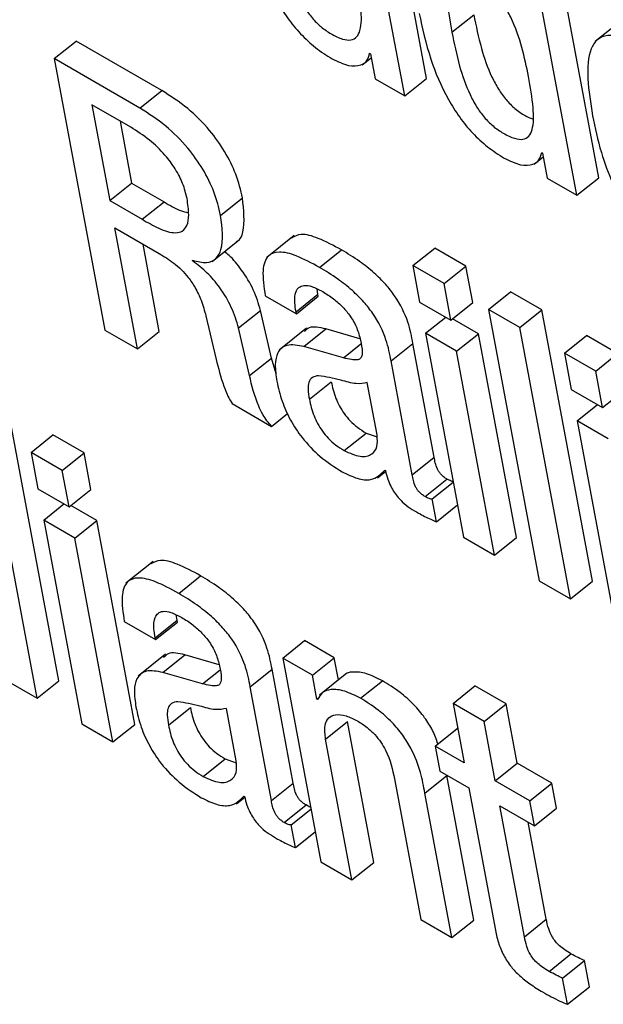
# Model space of a CAD drawing. Units: inches. Extents: x 0.1 to 10.8, y 0.2 to 8.4.
# Drawn here: x 9.5 to 9.5, y 5.3 to 5.3 of the extents above; entities that cross this region are included whole.
import ezdxf

# ---------------------------------------------------------------- set-up
doc = ezdxf.new("R2010")
doc.units = ezdxf.units.IN
doc.header["$MEASUREMENT"] = 0

msp = doc.modelspace()

# ---------------------------------------------------------------- linework, layer by layer
at = {"color": 7, "linetype": 'Continuous', "lineweight": 25}
for p, q in [((9.52358769, 5.29777544), (9.52310124, 5.30038448)), ((9.52337735, 5.2976068), (9.5228909, 5.30021584)), ((9.52524108, 5.29682096), (9.52475463, 5.29943)), ((9.52503074, 5.29665232), (9.52454429, 5.29926136)), ((9.52383034, 5.29821931), (9.52404068, 5.29838795)), ((9.52546959, 5.29833942), (9.52520667, 5.29812862)), ((9.52000917, 5.29796589), (9.52021951, 5.29813453)), ((9.52104416, 5.29765847), (9.52021951, 5.29813453)), ((9.52296754, 5.29790537), (9.52305407, 5.29797474)), ((9.52303992, 5.29801659), (9.52304704, 5.29801248)), ((9.52304704, 5.29801248), (9.52309195, 5.29777156)), ((9.52000917, 5.29796589), (9.52049562, 5.29535685)), ((9.52083383, 5.29748983), (9.52000917, 5.29796589)), ((9.52309195, 5.29777156), (9.52337735, 5.2976068)), ((9.52337735, 5.2976068), (9.52358769, 5.29777544)), ((9.52083383, 5.29748983), (9.52104416, 5.29765847)), ((9.52037192, 5.29752185), (9.52054367, 5.29660072)), ((9.52074713, 5.29730525), (9.52037192, 5.29752185)), ((9.52064287, 5.29736544), (9.520754, 5.29676936)), ((9.5246933, 5.29706211), (9.52470042, 5.297058)), ((9.52470042, 5.297058), (9.52474534, 5.29681708)), ((9.52462097, 5.29695079), (9.52470748, 5.29702015)), ((9.52054367, 5.29660072), (9.520754, 5.29676936)), ((9.520754, 5.29676936), (9.52106498, 5.29658983)), ((9.52474534, 5.29681708), (9.52503074, 5.29665232)), ((9.52503074, 5.29665232), (9.52524108, 5.29682096)), ((9.52054367, 5.29660072), (9.52085464, 5.2964212)), ((9.52085464, 5.2964212), (9.52106498, 5.29658983)), ((9.5216089, 5.296459), (9.52181924, 5.29662764)), ((9.52059269, 5.29633779), (9.52101788, 5.29609233)), ((9.52080935, 5.29517574), (9.52059269, 5.29633779)), ((9.52101969, 5.29534438), (9.52086363, 5.29618138)), ((9.52152738, 5.29601651), (9.5217903, 5.29622731)), ((9.52231432, 5.29626639), (9.5220514, 5.29605559)), ((9.52255972, 5.29595868), (9.52277006, 5.29612732)), ((9.52345521, 5.29597627), (9.52366555, 5.29614491)), ((9.52396518, 5.29597193), (9.52366555, 5.29614491)), ((9.52134075, 5.29602007), (9.52133937, 5.29602751)), ((9.52375485, 5.29580329), (9.52345521, 5.29597627)), ((9.52345521, 5.29597627), (9.52352048, 5.2956262)), ((9.52375485, 5.29580329), (9.52396518, 5.29597193)), ((9.52403045, 5.29562186), (9.52396518, 5.29597193)), ((9.52382012, 5.29545322), (9.52375485, 5.29580329)), ((9.52233309, 5.29553214), (9.52254343, 5.29570078)), ((9.52254343, 5.29570078), (9.52253676, 5.29575079)), ((9.52254686, 5.29568234), (9.52254343, 5.29570078)), ((9.52418367, 5.29555574), (9.52439401, 5.29572438)), ((9.52469379, 5.29555132), (9.52439401, 5.29572438)), ((9.52203718, 5.29568651), (9.52233653, 5.2955137)), ((9.52233653, 5.2955137), (9.52254686, 5.29568234)), ((9.52352048, 5.2956262), (9.52382012, 5.29545322)), ((9.52382012, 5.29545322), (9.52403045, 5.29562186)), ((9.52178192, 5.29537736), (9.52199225, 5.29554599)), ((9.52209689, 5.29508773), (9.52199225, 5.29554599)), ((9.52233653, 5.2955137), (9.52233309, 5.29553214)), ((9.52448345, 5.29538268), (9.52418367, 5.29555574)), ((9.52418367, 5.29555574), (9.52467006, 5.292947)), ((9.52448345, 5.29538268), (9.52469379, 5.29555132)), ((9.52518018, 5.29294257), (9.52469379, 5.29555132)), ((9.52146758, 5.29549352), (9.52156473, 5.29507542)), ((9.52357649, 5.29532579), (9.52377088, 5.29548165)), ((9.52408646, 5.29532146), (9.52383607, 5.29546601)), ((9.52049562, 5.29535685), (9.52080935, 5.29517574)), ((9.52080935, 5.29517574), (9.52101969, 5.29534438)), ((9.52188655, 5.2949191), (9.52178192, 5.29537736)), ((9.52243252, 5.29537359), (9.5221696, 5.29516279)), ((9.522408, 5.29519853), (9.52261833, 5.29536717)), ((9.52294769, 5.29527299), (9.52261833, 5.29536717)), ((9.52387613, 5.29515282), (9.52357649, 5.29532579)), ((9.52357649, 5.29532579), (9.5239416, 5.29336753)), ((9.52496985, 5.29277394), (9.52448345, 5.29538268)), ((9.52324642, 5.29506035), (9.52345676, 5.29522899)), ((9.52366061, 5.29413565), (9.52345676, 5.29522899)), ((9.52387613, 5.29515282), (9.52408646, 5.29532146)), ((9.52445158, 5.29336319), (9.52408646, 5.29532146)), ((9.52491228, 5.29513512), (9.52512261, 5.29530376)), ((9.52542225, 5.29513078), (9.52512261, 5.29530376)), ((9.52278879, 5.29508965), (9.522408, 5.29519853)), ((9.52424124, 5.29319455), (9.52387613, 5.29515282)), ((9.52521191, 5.29496215), (9.52491228, 5.29513512)), ((9.52491228, 5.29513512), (9.52497755, 5.29478505)), ((9.52188655, 5.2949191), (9.52209689, 5.29508773)), ((9.52214226, 5.29493627), (9.52209689, 5.29508773)), ((9.52345027, 5.29396701), (9.52324642, 5.29506035)), ((9.52521191, 5.29496215), (9.52542225, 5.29513078)), ((9.52527718, 5.29461207), (9.52521191, 5.29496215)), ((9.52246118, 5.29469141), (9.52267152, 5.29486005)), ((9.52311205, 5.29434832), (9.52301795, 5.29485305)), ((9.52497755, 5.29478505), (9.52527718, 5.29461207)), ((9.52527718, 5.29461207), (9.52548752, 5.29478071)), ((9.52005558, 5.29198714), (9.51956913, 5.29459618)), ((9.52172033, 5.29464984), (9.52209858, 5.29443148)), ((9.52503356, 5.29448465), (9.52522794, 5.2946405)), ((9.52209858, 5.29443148), (9.52225271, 5.29455506)), ((9.52533319, 5.29431167), (9.52503356, 5.29448465)), ((9.52503356, 5.29448465), (9.52539867, 5.29252638)), ((9.51984524, 5.2918185), (9.51935879, 5.29442754)), ((9.51978761, 5.29417999), (9.51999795, 5.29434863)), ((9.52029773, 5.29417556), (9.51999795, 5.29434863)), ((9.52279558, 5.29419844), (9.52300592, 5.29436708)), ((9.52300592, 5.29436708), (9.52311172, 5.29432908)), ((9.5200874, 5.29400693), (9.51978761, 5.29417999)), ((9.51978761, 5.29417999), (9.51985294, 5.29382962)), ((9.5200874, 5.29400693), (9.52029773, 5.29417556)), ((9.52036306, 5.29382519), (9.52029773, 5.29417556)), ((9.52345027, 5.29396701), (9.52366061, 5.29413565)), ((9.52015272, 5.29365655), (9.5200874, 5.29400693)), ((9.52311607, 5.29393692), (9.52319355, 5.29399904)), ((9.5231848, 5.29400958), (9.52319163, 5.29400564)), ((9.52357241, 5.29375636), (9.52378275, 5.293925)), ((9.51985294, 5.29382962), (9.52015272, 5.29365655)), ((9.52015272, 5.29365655), (9.52036306, 5.29382519)), ((9.52364047, 5.29373353), (9.52384307, 5.29389597)), ((9.52368134, 5.29351432), (9.52364047, 5.29373353)), ((9.51990889, 5.29352951), (9.52010309, 5.29368521)), ((9.52041901, 5.29352509), (9.52016886, 5.2936695)), ((9.52368134, 5.29351432), (9.52388394, 5.29367677)), ((9.52020868, 5.29335645), (9.51990889, 5.29352951)), ((9.51990889, 5.29352951), (9.52027406, 5.29157095)), ((9.52020868, 5.29335645), (9.52041901, 5.29352509)), ((9.52078418, 5.29156652), (9.52041901, 5.29352509)), ((9.52057384, 5.29139789), (9.52020868, 5.29335645)), ((9.5239416, 5.29336753), (9.52424124, 5.29319455)), ((9.52424124, 5.29319455), (9.52445158, 5.29336319)), ((9.52096067, 5.29313408), (9.52069775, 5.29292328)), ((9.52120617, 5.29282626), (9.5214165, 5.2929949)), ((9.52467006, 5.292947), (9.52496985, 5.29277394)), ((9.52496985, 5.29277394), (9.52518018, 5.29294257)), ((9.52118987, 5.29256836), (9.52118316, 5.29261866)), ((9.52068357, 5.29255439), (9.52098292, 5.29238158)), ((9.52097953, 5.29239972), (9.52118987, 5.29256836)), ((9.52098292, 5.29238158), (9.52119325, 5.29255022)), ((9.52119325, 5.29255022), (9.52118987, 5.29256836)), ((9.52098292, 5.29238158), (9.52097953, 5.29239972)), ((9.5222053, 5.29220383), (9.52241563, 5.29237246)), ((9.52270074, 5.29220788), (9.52241563, 5.29237246)), ((9.52107898, 5.29224128), (9.52081606, 5.29203048)), ((9.52105439, 5.29206641), (9.52126472, 5.29223505)), ((9.52159407, 5.29214092), (9.52126472, 5.29223505)), ((9.5222053, 5.29220383), (9.52257046, 5.29024526)), ((9.5224904, 5.29203924), (9.5222053, 5.29220383)), ((9.5224904, 5.29203924), (9.52270074, 5.29220788)), ((9.52274047, 5.29199477), (9.52270074, 5.29220788)), ((9.52143503, 5.29195761), (9.52105439, 5.29206641)), ((9.52189287, 5.29192794), (9.52210321, 5.29209658)), ((9.522307, 5.29100353), (9.52210321, 5.29209658)), ((9.52253321, 5.29180962), (9.5224904, 5.29203924)), ((9.52282005, 5.29205858), (9.52255713, 5.29184778)), ((9.5195456, 5.29199148), (9.51984524, 5.2918185)), ((9.51984524, 5.2918185), (9.52005558, 5.29198714)), ((9.52209666, 5.29083489), (9.52189287, 5.29192794)), ((9.52295255, 5.29181809), (9.52316289, 5.29198673)), ((9.52384174, 5.29176792), (9.52405208, 5.29193656)), ((9.52435143, 5.29176375), (9.52405208, 5.29193656)), ((9.52253321, 5.29180962), (9.5225569, 5.29182861)), ((9.52110757, 5.29155929), (9.52131791, 5.29172793)), ((9.52254033, 5.29180551), (9.52253321, 5.29180962)), ((9.52384174, 5.29176792), (9.52394805, 5.29119775)), ((9.52414109, 5.29159511), (9.52384174, 5.29176792)), ((9.52414109, 5.29159511), (9.52435143, 5.29176375)), ((9.52445774, 5.29119358), (9.52435143, 5.29176375)), ((9.52175844, 5.2912162), (9.52166439, 5.29172063)), ((9.52027406, 5.29157095), (9.52057384, 5.29139789)), ((9.52057384, 5.29139789), (9.52078418, 5.29156652)), ((9.52261766, 5.29142486), (9.522828, 5.2915935)), ((9.52308015, 5.29024109), (9.522828, 5.2915935)), ((9.5242474, 5.29102494), (9.52414109, 5.29159511)), ((9.52366948, 5.29135857), (9.52387982, 5.29152721)), ((9.52388745, 5.29152281), (9.52387982, 5.29152721)), ((9.52286981, 5.29007245), (9.52261766, 5.29142486)), ((9.52366948, 5.29135857), (9.52371435, 5.29111795)), ((9.52394805, 5.29119775), (9.52366948, 5.29135857)), ((9.52144208, 5.29106573), (9.52165242, 5.29123437)), ((9.52165242, 5.29123437), (9.52175811, 5.29119646)), ((9.5242474, 5.29102494), (9.52445774, 5.29119358)), ((9.52478992, 5.29100182), (9.52445774, 5.29119358)), ((9.52357151, 5.29090686), (9.52378185, 5.2910755)), ((9.52371435, 5.29111795), (9.52399291, 5.29095714)), ((9.52404082, 5.28968651), (9.52378185, 5.2910755)), ((9.52209666, 5.29083489), (9.522307, 5.29100353)), ((9.52327898, 5.29104308), (9.52353114, 5.28969068)), ((9.52457959, 5.29083318), (9.5242474, 5.29102494)), ((9.52457959, 5.29083318), (9.52478992, 5.29100182)), ((9.52483479, 5.2907612), (9.52478992, 5.29100182)), ((9.52183125, 5.29087717), (9.52183837, 5.29087306)), ((9.52383048, 5.28951787), (9.52357151, 5.29090686)), ((9.52399291, 5.29095714), (9.52424512, 5.28960443)), ((9.5217625, 5.29080435), (9.52184022, 5.29086667)), ((9.52221886, 5.29062395), (9.52242919, 5.29079258)), ((9.52429226, 5.29078433), (9.52462445, 5.29059256)), ((9.52452672, 5.2895268), (9.52429226, 5.29078433)), ((9.52462445, 5.29059256), (9.52457959, 5.29083318)), ((9.52228691, 5.29060111), (9.52247587, 5.29075261)), ((9.52462445, 5.29059256), (9.52483479, 5.2907612)), ((9.52232773, 5.29038221), (9.52228691, 5.29060111)), ((9.52473706, 5.28969544), (9.5245632, 5.29062791)), ((9.52232773, 5.29038221), (9.52251668, 5.2905337)), ((9.52257046, 5.29024526), (9.52286981, 5.29007245)), ((9.52286981, 5.29007245), (9.52308015, 5.29024109)), ((9.52353114, 5.28969068), (9.52383048, 5.28951787)), ((9.52383048, 5.28951787), (9.52404082, 5.28968651)), ((9.52452672, 5.2895268), (9.52473706, 5.28969544)), ((9.52476417, 5.28919358), (9.52497451, 5.28936222)), ((9.52489415, 5.28912863), (9.52510449, 5.28929727)), ((9.52515146, 5.28904535), (9.52510449, 5.28929727)), ((9.52494112, 5.28887671), (9.52489415, 5.28912863)), ((9.52494112, 5.28887671), (9.52515146, 5.28904535))]:
    msp.add_line(p, q, dxfattribs=at)
at = {"color": 8, "linetype": 'Continuous', "lineweight": 25}
for p, q in [((9.52278879, 5.29508965), (9.52295697, 5.29522449)), ((9.52143503, 5.29195761), (9.52160333, 5.29209254))]:
    msp.add_line(p, q, dxfattribs=at)
at = {"color": 7, "linetype": 'Continuous', "lineweight": 25}
for points, knots in [([(9.52186293, 5.29935507), (9.52189389, 5.29921127), (9.52194999, 5.29895064), (9.52209382, 5.29860106), (9.52224654, 5.29835702), (9.52237571, 5.29819964), (9.52252452, 5.29806177), (9.52262627, 5.2979976), (9.52267979, 5.29796385)], [0, 0, 0, 0, 0.309882, 0.5616451, 0.6706675, 0.7746413, 0.8814562, 1, 1, 1, 1]), ([(9.52217696, 5.29917379), (9.52219856, 5.29906688), (9.52223706, 5.29887637), (9.52231924, 5.29863128), (9.52240891, 5.29846187), (9.52248477, 5.2983559), (9.52257513, 5.29826552), (9.52267649, 5.29819674), (9.52277706, 5.29814922), (9.52286351, 5.29813858), (9.52292052, 5.29817054), (9.52296451, 5.29826501), (9.52296265, 5.29846288), (9.52293057, 5.29864712), (9.52291283, 5.29874898)], [0, 0, 0, 0, 0.1655668, 0.2950171, 0.3474884, 0.3945718, 0.4407941, 0.4919731, 0.5522142, 0.6043743, 0.6549782, 0.7093715, 0.8393158, 1, 1, 1, 1]), ([(9.52456636, 5.29779441), (9.52452879, 5.29797785), (9.52448337, 5.29819963), (9.52433271, 5.29848728), (9.52424893, 5.2986073), (9.52414658, 5.29871302), (9.5240412, 5.29878666), (9.52394521, 5.2988313), (9.52387075, 5.29883625), (9.52382085, 5.29880287), (9.52378028, 5.29870869), (9.52378066, 5.29851078), (9.52381248, 5.2983241), (9.52383034, 5.29821931)], [0, 0, 0, 0, 0.2791829, 0.3375406, 0.3915133, 0.4449343, 0.5041934, 0.555768, 0.6023461, 0.6497858, 0.7026516, 0.8330951, 1, 1, 1, 1]), ([(9.52351647, 5.29840051), (9.52354741, 5.29825671), (9.52360351, 5.29799609), (9.52374728, 5.29764654), (9.52389997, 5.29740251), (9.52402912, 5.29724515), (9.52417792, 5.29710728), (9.52427966, 5.29704312), (9.52433318, 5.29700937)], [0, 0, 0, 0, 0.30989766, 0.56166242, 0.67067907, 0.77464501, 0.88145435, 1, 1, 1, 1]), ([(9.52404068, 5.29838795), (9.52406229, 5.29828104), (9.52410079, 5.29809054), (9.52418304, 5.29784536), (9.52427272, 5.29767602), (9.52434867, 5.29756982), (9.52443878, 5.29748026), (9.52452775, 5.29741743), (9.52458183, 5.29739519), (9.52460535, 5.29738552)], [0, 0, 0, 0, 0.3115677, 0.5551811, 0.6539353, 0.7425537, 0.8295505, 0.9258663, 1, 1, 1, 1]), ([(9.52383034, 5.29821931), (9.52385195, 5.29811239), (9.52389046, 5.29792188), (9.52397269, 5.29767676), (9.5240624, 5.29750733), (9.52413828, 5.29740135), (9.52422865, 5.29731096), (9.52433001, 5.29724219), (9.52443056, 5.29719467), (9.52451698, 5.29718405), (9.52457398, 5.29721601), (9.52461799, 5.29731048), (9.52461617, 5.29750832), (9.52458409, 5.29769255), (9.52456636, 5.29779441)], [0, 0, 0, 0, 0.1655661, 0.2950215, 0.3474991, 0.3945907, 0.4408205, 0.4920024, 0.552221, 0.6043713, 0.6549738, 0.7093691, 0.8393166, 1, 1, 1, 1]), ([(9.52566669, 5.2980786), (9.52560049, 5.29811316), (9.52547759, 5.29817731), (9.52532602, 5.29819797), (9.52522319, 5.2981559), (9.52509699, 5.29795898), (9.5251437, 5.29765992), (9.52518169, 5.29741663)], [0, 0, 0, 0, 0.1429934, 0.2654588, 0.3799088, 0.4955499, 1, 1, 1, 1]), ([(9.52267979, 5.29796385), (9.52273426, 5.29793787), (9.52283943, 5.29788772), (9.52294988, 5.29789557), (9.52301924, 5.29793803), (9.52303324, 5.29799123), (9.52303992, 5.29801659)], [0, 0, 0, 0, 0.3098559, 0.5982127, 0.8084871, 1, 1, 1, 1]), ([(9.52181924, 5.29662764), (9.52180154, 5.29670189), (9.52176815, 5.29684199), (9.52165636, 5.29706967), (9.52149677, 5.29729345), (9.52128283, 5.29750624), (9.52112694, 5.29760567), (9.52104416, 5.29765847)], [0, 0, 0, 0, 0.2032371, 0.3834548, 0.554385, 0.763405, 1, 1, 1, 1]), ([(9.5216089, 5.296459), (9.5215912, 5.29653325), (9.52155781, 5.29667335), (9.52144602, 5.29690103), (9.52128643, 5.29712481), (9.52107249, 5.2973376), (9.5209166, 5.29743703), (9.52083383, 5.29748983)], [0, 0, 0, 0, 0.2032371, 0.3834548, 0.554385, 0.763405, 1, 1, 1, 1]), ([(9.52518169, 5.29741663), (9.52520602, 5.29730075), (9.52525017, 5.29709049), (9.52536319, 5.29677639), (9.52550633, 5.29651301), (9.52567207, 5.29630518), (9.52584841, 5.29614341), (9.52596908, 5.29606802), (9.52603321, 5.29602796)], [0, 0, 0, 0, 0.2474793, 0.4490273, 0.6157481, 0.7355313, 0.8594468, 1, 1, 1, 1]), ([(9.52128584, 5.29662268), (9.52127452, 5.29666927), (9.5212529, 5.29675828), (9.52117759, 5.29690554), (9.52106745, 5.29705381), (9.52091714, 5.29719797), (9.52080675, 5.29726763), (9.52074713, 5.29730525)], [0, 0, 0, 0, 0.18883516, 0.36075225, 0.52998795, 0.74611216, 1, 1, 1, 1]), ([(9.52433318, 5.29700937), (9.52438768, 5.29698337), (9.52449289, 5.29693319), (9.52460337, 5.29694101), (9.52467271, 5.29698349), (9.52468666, 5.29703673), (9.5246933, 5.29706211)], [0, 0, 0, 0, 0.3099888, 0.5983503, 0.8085644, 1, 1, 1, 1]), ([(9.52085464, 5.2964212), (9.52090809, 5.29639066), (9.5210215, 5.29632587), (9.52115871, 5.29628257), (9.52124643, 5.29630401), (9.52129193, 5.29636254), (9.52130861, 5.29647035), (9.521294, 5.29656807), (9.52128584, 5.29662268)], [0, 0, 0, 0, 0.1920984, 0.4075495, 0.52223, 0.6501518, 0.8044726, 1, 1, 1, 1]), ([(9.52106498, 5.29658983), (9.52111959, 5.29655663), (9.52120301, 5.29650591), (9.52127506, 5.29648992), (9.52129994, 5.2964844)], [0, 0, 0, 0, 0.65461781, 1, 1, 1, 1]), ([(9.52176197, 5.29620909), (9.52176558, 5.29621053), (9.52179958, 5.29622413), (9.52184727, 5.29634694), (9.5218309, 5.29651093), (9.52181924, 5.29662764)], [0, 0, 0, 0, 0.03313094, 0.31191587, 1, 1, 1, 1]), ([(9.52133937, 5.29602751), (9.52138664, 5.29601572), (9.52147761, 5.29599303), (9.52156885, 5.29603761), (9.52164308, 5.29616973), (9.52162312, 5.29633873), (9.5216089, 5.296459)], [0, 0, 0, 0, 0.1944447, 0.3742125, 0.5546507, 1, 1, 1, 1]), ([(9.52277006, 5.29612732), (9.52269455, 5.29616798), (9.52255786, 5.29624159), (9.52238343, 5.29629123), (9.52231902, 5.29625666), (9.52229069, 5.29624145)], [0, 0, 0, 0, 0.4087448, 0.7399984, 1, 1, 1, 1]), ([(9.52101788, 5.29609233), (9.52106441, 5.29606478), (9.52115843, 5.29600912), (9.52128557, 5.29588757), (9.52137122, 5.29575682), (9.52143012, 5.29562917), (9.52145408, 5.29554243), (9.52146758, 5.29549352)], [0, 0, 0, 0, 0.2291112, 0.4628402, 0.6033785, 0.7763626, 1, 1, 1, 1]), ([(9.52199225, 5.29554599), (9.52197266, 5.295611), (9.52193476, 5.29573673), (9.52182263, 5.29592357), (9.52171896, 5.29605253), (9.52166028, 5.29609897), (9.52164515, 5.29611094)], [0, 0, 0, 0, 0.3433405, 0.6640919, 0.9134196, 1, 1, 1, 1]), ([(9.52255972, 5.29595868), (9.52248376, 5.29599992), (9.52234623, 5.29607458), (9.52217115, 5.29611938), (9.52204918, 5.296078), (9.52200141, 5.29592521), (9.52202443, 5.29577159), (9.52203718, 5.29568651)], [0, 0, 0, 0, 0.2206191, 0.3994125, 0.5576006, 0.7550068, 1, 1, 1, 1]), ([(9.52345676, 5.29522899), (9.52344421, 5.29529495), (9.52341758, 5.29543493), (9.52331886, 5.29564274), (9.52319198, 5.29580211), (9.52307675, 5.2959153), (9.52293207, 5.296029), (9.52282786, 5.29609224), (9.52277006, 5.29612732)], [0, 0, 0, 0, 0.2072683, 0.4399003, 0.5443912, 0.6661678, 0.8148388, 1, 1, 1, 1]), ([(9.52178192, 5.29537736), (9.52176228, 5.29544222), (9.5217243, 5.29556767), (9.5216127, 5.29575634), (9.52147886, 5.29591532), (9.52138786, 5.29598434), (9.52134075, 5.29602007)], [0, 0, 0, 0, 0.2907261, 0.5623247, 0.7734448, 1, 1, 1, 1]), ([(9.52324642, 5.29506035), (9.52323387, 5.29512631), (9.52320724, 5.2952663), (9.52310852, 5.29547411), (9.52298164, 5.29563348), (9.52286641, 5.29574666), (9.52272173, 5.29586036), (9.52261752, 5.2959236), (9.52255972, 5.29595868)], [0, 0, 0, 0, 0.20726828, 0.43990029, 0.54439119, 0.66616781, 0.81483884, 1, 1, 1, 1]), ([(9.52233309, 5.29553214), (9.52232832, 5.29556147), (9.52231643, 5.29563472), (9.52232386, 5.29571775), (9.52235866, 5.29577109), (9.5224092, 5.295791), (9.52248843, 5.29577941), (9.52255417, 5.29574497), (9.5225904, 5.29572598)], [0, 0, 0, 0, 0.1539015, 0.3843966, 0.5126397, 0.6502179, 0.8072056, 1, 1, 1, 1]), ([(9.5225904, 5.29572598), (9.52262508, 5.29570442), (9.52268946, 5.29566438), (9.52278178, 5.29558223), (9.52286191, 5.29548501), (9.52292486, 5.29537035), (9.5229424, 5.29529811), (9.52295173, 5.29525967)], [0, 0, 0, 0, 0.2171204, 0.4030542, 0.5717989, 0.7721392, 1, 1, 1, 1]), ([(9.52261833, 5.29536717), (9.52255838, 5.29538134), (9.52247134, 5.2954019), (9.52242798, 5.29535637), (9.5224145, 5.29534221)], [0, 0, 0, 0, 0.6888692, 1, 1, 1, 1]), ([(9.52295173, 5.29525967), (9.52296002, 5.29522022), (9.52297469, 5.29515045), (9.52296191, 5.29508101), (9.52291619, 5.2950671), (9.52286063, 5.29507116), (9.52281488, 5.29508294), (9.52278879, 5.29508965)], [0, 0, 0, 0, 0.2800218, 0.495224, 0.6216973, 0.7843226, 1, 1, 1, 1]), ([(9.522408, 5.29519853), (9.52235079, 5.29520912), (9.52224144, 5.29522935), (9.52215259, 5.29515254), (9.52212616, 5.29502461), (9.522141, 5.29492021), (9.52214883, 5.29486509)], [0, 0, 0, 0, 0.28538796, 0.54552646, 0.76004852, 1, 1, 1, 1]), ([(9.52156473, 5.29507542), (9.52158709, 5.29499075), (9.52161727, 5.29487648), (9.52167127, 5.29473078), (9.52170568, 5.294674), (9.52172033, 5.29464984)], [0, 0, 0, 0, 0.6216249, 0.8389848, 1, 1, 1, 1]), ([(9.52209858, 5.29443148), (9.52208325, 5.2944488), (9.52205117, 5.29448501), (9.52200769, 5.29455225), (9.52193628, 5.29470456), (9.52190864, 5.2948238), (9.52188655, 5.2949191)], [0, 0, 0, 0, 0.1117916, 0.23387, 0.3877502, 1, 1, 1, 1]), ([(9.52214883, 5.29486509), (9.522163, 5.29480237), (9.52218959, 5.29468463), (9.52227197, 5.29449643), (9.52239528, 5.29430749), (9.52257326, 5.29412345), (9.5227047, 5.29404002), (9.52277613, 5.29399469)], [0, 0, 0, 0, 0.20612, 0.3869393, 0.5540353, 0.7576745, 1, 1, 1, 1]), ([(9.52254965, 5.29491796), (9.52252821, 5.29491458), (9.52248587, 5.29490792), (9.52245287, 5.29485929), (9.52244645, 5.2947842), (9.52245593, 5.29472449), (9.52246118, 5.29469141)], [0, 0, 0, 0, 0.2528685, 0.4991922, 0.7225284, 1, 1, 1, 1]), ([(9.52301795, 5.29485305), (9.52298381, 5.29484587), (9.5229107, 5.29483049), (9.5227368, 5.2948865), (9.52261943, 5.29490623), (9.52254965, 5.29491796)], [0, 0, 0, 0, 0.2621497, 0.5613759, 1, 1, 1, 1]), ([(9.52267152, 5.29486005), (9.52268308, 5.29480819), (9.52270435, 5.2947128), (9.52277557, 5.29457526), (9.52285443, 5.29448104), (9.52292742, 5.2944159), (9.52297838, 5.29438421), (9.52300592, 5.29436708)], [0, 0, 0, 0, 0.3041228, 0.5593323, 0.6896141, 0.8322255, 1, 1, 1, 1]), ([(9.52246118, 5.29469141), (9.52247274, 5.29463955), (9.52249401, 5.29454416), (9.52256523, 5.29440662), (9.52264409, 5.29431241), (9.52271708, 5.29424727), (9.52276804, 5.29421557), (9.52279558, 5.29419844)], [0, 0, 0, 0, 0.3041228, 0.5593323, 0.6896141, 0.8322255, 1, 1, 1, 1]), ([(9.52279558, 5.29419844), (9.52284893, 5.29417462), (9.52295578, 5.29412692), (9.52306138, 5.29415387), (9.52312048, 5.2942269), (9.52311486, 5.29430789), (9.52311205, 5.29434832)], [0, 0, 0, 0, 0.2812705, 0.5632883, 0.7820691, 1, 1, 1, 1]), ([(9.52378275, 5.293925), (9.52377233, 5.29393147), (9.52375349, 5.29394317), (9.52372693, 5.29396751), (9.52370632, 5.29399387), (9.52367361, 5.2940541), (9.5236665, 5.29409874), (9.52366061, 5.29413565)], [0, 0, 0, 0, 0.1488363, 0.2692207, 0.376612, 0.4845637, 1, 1, 1, 1]), ([(9.52277613, 5.29399469), (9.52282563, 5.29397064), (9.52292602, 5.29392187), (9.52308295, 5.2939072), (9.52314593, 5.29397051), (9.5231848, 5.29400958)], [0, 0, 0, 0, 0.271303, 0.5502303, 1, 1, 1, 1]), ([(9.52319163, 5.29400564), (9.52319858, 5.29397903), (9.52321114, 5.29393095), (9.52324012, 5.29386012), (9.52327374, 5.29379966), (9.52331137, 5.29374868), (9.52338911, 5.29366701), (9.52345638, 5.29362808), (9.52350976, 5.29359718)], [0, 0, 0, 0, 0.1758808, 0.3178037, 0.4350707, 0.5372915, 0.6328165, 1, 1, 1, 1]), ([(9.52357241, 5.29375636), (9.52356199, 5.29376283), (9.52354315, 5.29377453), (9.52351659, 5.29379888), (9.52349598, 5.29382523), (9.52346328, 5.29388546), (9.52345616, 5.2939301), (9.52345027, 5.29396701)], [0, 0, 0, 0, 0.1488363, 0.2692207, 0.376612, 0.4845637, 1, 1, 1, 1]), ([(9.52384201, 5.29390167), (9.52384105, 5.29390159), (9.52383557, 5.29390114), (9.52381604, 5.29390695), (9.52379637, 5.29391761), (9.52378275, 5.293925)], [0, 0, 0, 0, 0.0613964, 0.3499487, 1, 1, 1, 1]), ([(9.52364047, 5.29373353), (9.5236367, 5.29373305), (9.52362852, 5.293732), (9.52360591, 5.29373792), (9.52358612, 5.29374882), (9.52357241, 5.29375636)], [0, 0, 0, 0, 0.2075726, 0.4511863, 1, 1, 1, 1]), ([(9.52350976, 5.29359718), (9.52354905, 5.2935763), (9.52360716, 5.29354541), (9.52366319, 5.29352193), (9.52368134, 5.29351432)], [0, 0, 0, 0, 0.6761147, 1, 1, 1, 1]), ([(9.5214165, 5.2929949), (9.521341, 5.29303557), (9.52120431, 5.29310918), (9.52102984, 5.29315891), (9.52096538, 5.29312437), (9.52093703, 5.29310917)], [0, 0, 0, 0, 0.4086968, 0.7398759, 1, 1, 1, 1]), ([(9.52120617, 5.29282626), (9.5211302, 5.29286751), (9.52099269, 5.29294217), (9.5208176, 5.29298705), (9.52069559, 5.29294578), (9.5206478, 5.29279305), (9.52067082, 5.29263946), (9.52068357, 5.29255439)], [0, 0, 0, 0, 0.2206567, 0.3994614, 0.5576278, 0.754997, 1, 1, 1, 1]), ([(9.52210321, 5.29209658), (9.52209066, 5.29216253), (9.52206402, 5.29230252), (9.5219653, 5.29251033), (9.52183843, 5.2926697), (9.5217232, 5.29278289), (9.52157851, 5.29289658), (9.5214743, 5.29295982), (9.5214165, 5.2929949)], [0, 0, 0, 0, 0.2072683, 0.4399003, 0.5443912, 0.6661678, 0.8148388, 1, 1, 1, 1]), ([(9.52189287, 5.29192794), (9.52188032, 5.29199389), (9.52185368, 5.29213388), (9.52175496, 5.29234169), (9.52162809, 5.29250106), (9.52151286, 5.29261425), (9.52136818, 5.29272794), (9.52126397, 5.29279118), (9.52120617, 5.29282626)], [0, 0, 0, 0, 0.2072683, 0.4399003, 0.5443912, 0.6661678, 0.8148388, 1, 1, 1, 1]), ([(9.52097953, 5.29239972), (9.52097476, 5.29242911), (9.52096284, 5.29250245), (9.52097025, 5.29258558), (9.52100505, 5.29263895), (9.52105559, 5.29265887), (9.52113482, 5.2926473), (9.52120056, 5.29261285), (9.52123679, 5.29259386)], [0, 0, 0, 0, 0.1541219, 0.3846506, 0.5128622, 0.6503858, 0.8072996, 1, 1, 1, 1]), ([(9.52123679, 5.29259386), (9.52127151, 5.29257227), (9.52133593, 5.2925322), (9.52142831, 5.29244997), (9.52150841, 5.29235272), (9.52157127, 5.29223813), (9.5215888, 5.29216595), (9.52159812, 5.29212755)], [0, 0, 0, 0, 0.217354, 0.4033677, 0.5721185, 0.7723912, 1, 1, 1, 1]), ([(9.52126472, 5.29223505), (9.52120478, 5.29224915), (9.52111779, 5.2922696), (9.52107443, 5.29222407), (9.52106095, 5.29220991)], [0, 0, 0, 0, 0.6890416, 1, 1, 1, 1]), ([(9.52159812, 5.29212755), (9.52160641, 5.2920881), (9.52162108, 5.29201832), (9.52160827, 5.29194889), (9.52156252, 5.29193502), (9.52150693, 5.2919391), (9.52146114, 5.29195089), (9.52143503, 5.29195761)], [0, 0, 0, 0, 0.2799434, 0.4951062, 0.6215915, 0.7842559, 1, 1, 1, 1]), ([(9.52105439, 5.29206641), (9.52099719, 5.29207693), (9.52088788, 5.29209703), (9.52079904, 5.29202022), (9.52077257, 5.29189237), (9.5207874, 5.29178804), (9.52079522, 5.29173297)], [0, 0, 0, 0, 0.2855443, 0.5457641, 0.760229, 1, 1, 1, 1]), ([(9.52316289, 5.29198673), (9.52311067, 5.29201284), (9.52300566, 5.29206534), (9.52288542, 5.29207392), (9.52281328, 5.29206257), (9.52279631, 5.29203787), (9.52279506, 5.29203605)], [0, 0, 0, 0, 0.3495203, 0.7028953, 0.9781107, 1, 1, 1, 1]), ([(9.52369596, 5.29137979), (9.52368141, 5.29142225), (9.52365331, 5.29150426), (9.52356908, 5.29163642), (9.52346168, 5.29176476), (9.52332037, 5.29188927), (9.52321918, 5.29195189), (9.52316289, 5.29198673)], [0, 0, 0, 0, 0.1787516, 0.3452321, 0.524626, 0.7355258, 1, 1, 1, 1]), ([(9.52295255, 5.29181809), (9.52290055, 5.29184394), (9.52279596, 5.29189592), (9.52267272, 5.29190816), (9.52258157, 5.29188133), (9.52255408, 5.29183078), (9.52254033, 5.29180551)], [0, 0, 0, 0, 0.2789064, 0.5608886, 0.780502, 1, 1, 1, 1]), ([(9.52079522, 5.29173297), (9.52080939, 5.29167024), (9.52083599, 5.29155247), (9.52091838, 5.29136422), (9.52104168, 5.29117521), (9.52121968, 5.29099107), (9.52135115, 5.29090762), (9.52142257, 5.29086227)], [0, 0, 0, 0, 0.2061038, 0.3869523, 0.5540832, 0.7577235, 1, 1, 1, 1]), ([(9.5211963, 5.29178516), (9.52117487, 5.29178179), (9.52113259, 5.29177512), (9.52109944, 5.29172676), (9.52109289, 5.2916519), (9.52110234, 5.29159231), (9.52110757, 5.29155929)], [0, 0, 0, 0, 0.2530307, 0.4994297, 0.7226685, 1, 1, 1, 1]), ([(9.52166439, 5.29172063), (9.5216303, 5.29171342), (9.52155726, 5.29169797), (9.52138334, 5.291754), (9.52126604, 5.29177355), (9.5211963, 5.29178516)], [0, 0, 0, 0, 0.2619713, 0.5612506, 1, 1, 1, 1]), ([(9.52131791, 5.29172793), (9.5213295, 5.29167601), (9.52135083, 5.29158049), (9.52142212, 5.2914428), (9.521501, 5.29134841), (9.52157398, 5.29128318), (9.52162491, 5.29125149), (9.52165242, 5.29123437)], [0, 0, 0, 0, 0.3041481, 0.5596668, 0.6900185, 0.8325264, 1, 1, 1, 1]), ([(9.52357151, 5.29090686), (9.52355914, 5.29097175), (9.52353336, 5.29110687), (9.52346273, 5.29129975), (9.52335953, 5.29146755), (9.52325108, 5.29159619), (9.52311012, 5.2917206), (9.52300888, 5.29178324), (9.52295255, 5.29181809)], [0, 0, 0, 0, 0.2077586, 0.4326222, 0.5476389, 0.6715772, 0.8172821, 1, 1, 1, 1]), ([(9.52261766, 5.29142486), (9.52261224, 5.2914709), (9.5226022, 5.29155609), (9.52264079, 5.29163544), (9.52271254, 5.29166691), (9.52280888, 5.29165739), (9.52288591, 5.29161919), (9.52292291, 5.29160085)], [0, 0, 0, 0, 0.2322659, 0.4297608, 0.6108643, 0.8131352, 1, 1, 1, 1]), ([(9.52110757, 5.29155929), (9.52111916, 5.29150738), (9.52114049, 5.29141185), (9.52121178, 5.29127416), (9.52129066, 5.29117977), (9.52136364, 5.29111454), (9.52141457, 5.29108285), (9.52144208, 5.29106573)], [0, 0, 0, 0, 0.3041481, 0.5596668, 0.6900185, 0.8325264, 1, 1, 1, 1]), ([(9.52292291, 5.29160085), (9.52295361, 5.29158162), (9.52300954, 5.29154659), (9.52308816, 5.29147349), (9.52314924, 5.29139649), (9.52323762, 5.29124463), (9.52326066, 5.29113239), (9.52327898, 5.29104308)], [0, 0, 0, 0, 0.1659347, 0.3021875, 0.4236557, 0.5414163, 1, 1, 1, 1]), ([(9.52144208, 5.29106573), (9.52149548, 5.2910419), (9.52160241, 5.29099419), (9.52170793, 5.29102144), (9.5217669, 5.29109469), (9.52176126, 5.29117575), (9.52175844, 5.2912162)], [0, 0, 0, 0, 0.2813173, 0.563318, 0.7821204, 1, 1, 1, 1]), ([(9.52242919, 5.29079258), (9.52241878, 5.29079905), (9.52239993, 5.29081076), (9.52237336, 5.29083515), (9.52235274, 5.29086155), (9.52232004, 5.29092187), (9.5223129, 5.29096657), (9.522307, 5.29100353)], [0, 0, 0, 0, 0.1486735, 0.2689818, 0.3764015, 0.484454, 1, 1, 1, 1]), ([(9.52142257, 5.29086227), (9.52147209, 5.29083822), (9.52157251, 5.29078943), (9.52172951, 5.29077467), (9.52179243, 5.29083806), (9.52183125, 5.29087717)], [0, 0, 0, 0, 0.27137523, 0.55040193, 1, 1, 1, 1]), ([(9.52183837, 5.29087306), (9.52184531, 5.29084648), (9.52185785, 5.29079845), (9.52188679, 5.29072772), (9.52192036, 5.29066733), (9.52195792, 5.29061642), (9.52203554, 5.29053487), (9.52210271, 5.290496), (9.52215601, 5.29046515)], [0, 0, 0, 0, 0.1759209, 0.3178707, 0.4351479, 0.537362, 0.632868, 1, 1, 1, 1]), ([(9.52221886, 5.29062395), (9.52220844, 5.29063042), (9.52218959, 5.29064212), (9.52216302, 5.29066651), (9.52214241, 5.29069291), (9.5221097, 5.29075323), (9.52210256, 5.29079793), (9.52209666, 5.29083489)], [0, 0, 0, 0, 0.1486735, 0.2689818, 0.3764015, 0.484454, 1, 1, 1, 1]), ([(9.5224722, 5.29077228), (9.52247126, 5.2907725), (9.52245827, 5.29077546), (9.52244318, 5.29078435), (9.52242919, 5.29079258)], [0, 0, 0, 0, 0.07278, 1, 1, 1, 1]), ([(9.52228691, 5.29060111), (9.52228314, 5.29060064), (9.52227494, 5.2905996), (9.52225232, 5.29060554), (9.52223254, 5.29061642), (9.52221886, 5.29062395)], [0, 0, 0, 0, 0.2078672, 0.4519461, 1, 1, 1, 1]), ([(9.52215601, 5.29046515), (9.52219532, 5.29044425), (9.52225348, 5.29041333), (9.52230956, 5.29038982), (9.52232773, 5.29038221)], [0, 0, 0, 0, 0.6760455, 1, 1, 1, 1]), ([(9.52497451, 5.28936222), (9.52495459, 5.28937419), (9.52491854, 5.28939586), (9.52486793, 5.28943498), (9.52482609, 5.28947734), (9.52478596, 5.28953449), (9.52475434, 5.28961097), (9.52474332, 5.28966486), (9.52473706, 5.28969544)], [0, 0, 0, 0, 0.1735571, 0.3140835, 0.4324763, 0.5438538, 0.7410865, 1, 1, 1, 1]), ([(9.52424512, 5.28960443), (9.52425437, 5.28956024), (9.52427131, 5.28947929), (9.52432067, 5.28935234), (9.52439442, 5.28923885), (9.52448457, 5.28914563), (9.52458756, 5.28906447), (9.52466135, 5.28901993), (9.52470235, 5.28899517)], [0, 0, 0, 0, 0.20225137, 0.37046402, 0.52243077, 0.65132399, 0.8062429, 1, 1, 1, 1]), ([(9.52476417, 5.28919358), (9.52474425, 5.28920556), (9.52470821, 5.28922722), (9.52465759, 5.28926634), (9.52461575, 5.2893087), (9.52457563, 5.28936586), (9.52454401, 5.28944234), (9.52453298, 5.28949622), (9.52452672, 5.2895268)], [0, 0, 0, 0, 0.1735571, 0.3140835, 0.4324763, 0.5438538, 0.7410865, 1, 1, 1, 1]), ([(9.52510449, 5.28929727), (9.5250845, 5.28930615), (9.52504187, 5.28932509), (9.52499787, 5.28934934), (9.52497451, 5.28936222)], [0, 0, 0, 0, 0.46896491, 1, 1, 1, 1]), ([(9.52489415, 5.28912863), (9.52487416, 5.28913751), (9.52483153, 5.28915645), (9.52478753, 5.2891807), (9.52476417, 5.28919358)], [0, 0, 0, 0, 0.4689649, 1, 1, 1, 1]), ([(9.52470235, 5.28899517), (9.52475813, 5.28896423), (9.52483923, 5.28891925), (9.52491689, 5.28888683), (9.52494112, 5.28887671)], [0, 0, 0, 0, 0.6879134, 1, 1, 1, 1])]:
    msp.add_open_spline(points, degree=3, knots=knots, dxfattribs=at)

doc.saveas('drawing.dxf')
